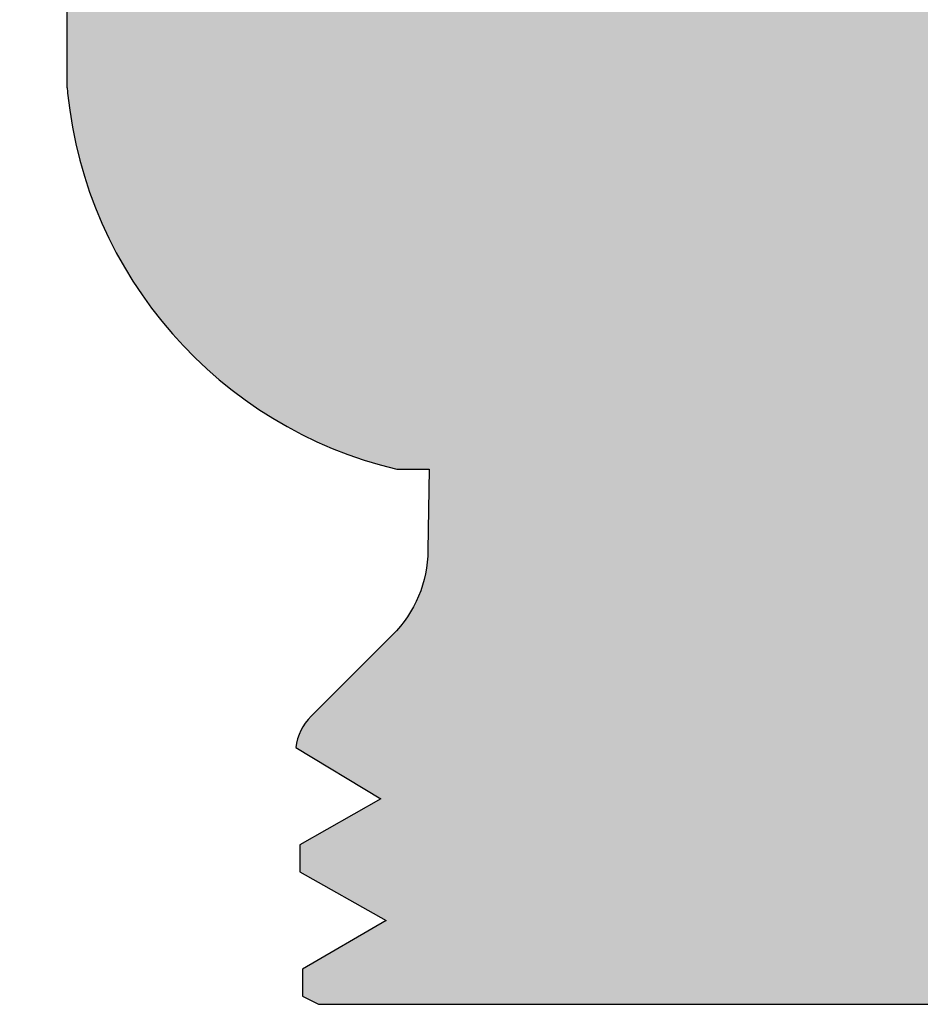
# Model space of a CAD drawing. Units: inches. Extents: x -215 to 434, y -216 to 242.
# Drawn here: x -96 to -96, y 150 to 150 of the extents above; entities that cross this region are included whole.
import ezdxf

# ---------------------------------------------------------------- set-up
doc = ezdxf.new("R2010")
doc.units = ezdxf.units.IN
doc.header["$LTSCALE"] = 0.5
doc.header["$MEASUREMENT"] = 0
doc.layers.get('0').update_dxf_attribs({"linetype": 'CONTINUOUS'})
doc.layers.get('DEFPOINTS').update_dxf_attribs({"linetype": 'CONTINUOUS'})
doc.layers.add('DIM', color=7, linetype='CONTINUOUS')
doc.layers.add('HATCH', color=4, linetype='CONTINUOUS')
doc.styles.get("Standard").update_dxf_attribs({"font": 'txt', "height": 1})
doc.dimstyles.get("Standard").update_dxf_attribs({"dimtxt": 0.18, "dimasz": 0.18, "dimexe": 0.18, "dimexo": 0.0625, "dimgap": 0.09, "dimtad": 0, "dimtih": 1, "dimtoh": 1, "dimdec": 4, "dimzin": 0, "dimdsep": 46, "dimtxsty": 'Standard', "dimcen": 0.09, "dimadec": 0, "dimazin": 0, "dimtfac": 1, "dimtdec": 4, "dimtofl": 0, "dimtmove": 0, "dimatfit": 3, "dimfxl": 1, "dimtolj": 1, "dimtzin": 0, "dimarcsym": 0})

# ---------------------------------------------------------------- blocks, each defined once
blk = doc.blocks.new('*D18')
at = {"layer": 'DEFPOINTS', "color": 0, "transparency": 16777216}
for p in [(-127.6053196454494, 159.1515150526905), (-113.1735881000617, 159.1515150526905), (-118.5052035655482, 152.8846752114897)]:
    blk.add_point(p, dxfattribs=at)
at = {"layer": 'DIM', "color": 0, "lineweight": -2, "transparency": 16777216}
for p, q in [((-113.8035881000617, 159.1515150526905), (-128.5453196454494, 159.1515150526905)), ((-127.6053196454494, 157.3515150526904), (-127.6053196454494, 154.6846752114897)), ((-119.1352035655482, 152.8846752114897), (-128.5453196454494, 152.8846752114897)), ((-127.6053196454494, 152.8846752114897), (-127.6053196454494, 146.2946227460713)), ((-127.6053196454494, 146.2946227460713), (-129.4053196454494, 146.2946227460713))]:
    blk.add_line(p, q, dxfattribs=at)
at = {"layer": 'DIM', "color": 0, "transparency": 16777216}
for points in [[(-127.9053196454494, 157.3515150526904), (-127.3053196454494, 157.3515150526904), (-127.6053196454494, 159.1515150526905)], [(-127.9053196454494, 154.6846752114897), (-127.3053196454494, 154.6846752114897), (-127.6053196454494, 152.8846752114897)]]:
    blk.add_solid(points, dxfattribs=at)
at = {"layer": 'DIM', "color": 0, "transparency": 16777216, "insert": (-134.1671886768272, 146.2946227460713), "char_height": 1, "width": 79.45238507585294, "attachment_point": 5}
blk.add_mtext('\\A1;SEE NOTE 2', dxfattribs=at)

msp = doc.modelspace()

# ---------------------------------------------------------------- hatches: boundary and pattern name
at = {"layer": 'HATCH', "linetype": 'Continuous', "true_color": 0xc7c8ca, "transparency": 33554585}
h = msp.add_hatch(color=9, dxfattribs=at)
h.dxf.hatch_style = 1
h.set_gradient(color1=(205, 105, 40), color2=(254, 204, 102))
edge = h.paths.add_edge_path()
edge.add_line((-95.78736166180704, 151.2274140770884), (-95.78193845030904, 151.2330101058183))
edge.add_arc((-95.25760475053033, 150.7194264722559), 0.7339577490473591, 494.986737514968, 495.59341084367077, ccw=False)
edge.add_line((-95.77647110618608, 151.2385330917044), (-95.77173108790754, 151.2432272654241))
edge.add_arc((-95.39844205737262, 150.8623363842494), 0.5333128197219204, 478.1171537497419, 494.4224995896956, ccw=False)
edge.add_line((-95.64977956822736, 151.33271072381), (-95.6444253545476, 151.3313721703901))
edge.add_line((-95.6444253545476, 151.3313721703901), (-95.63813487048805, 151.3313721703901))
edge.add_line((-95.63813487048805, 151.3313721703901), (-95.63027176541362, 151.3297995493752))
edge.add_line((-95.63027176541368, 151.3297995493752), (-95.62398128135413, 151.3297995493752))
edge.add_line((-95.62398128135413, 151.3297995493752), (-95.61611817627971, 151.3282269283603))
edge.add_line((-95.61611817627977, 151.3282269283603), (-95.60982769222022, 151.3282269283603))
edge.add_line((-95.60982769222022, 151.3282269283603), (-95.60353720816073, 151.3282269283603))
edge.add_line((-95.60353720816073, 151.3282269283603), (-95.59567410308631, 151.3266543073454))
edge.add_line((-95.59567410308631, 151.3266543073454), (-95.58938361902682, 151.3266543073454))
edge.add_line((-95.58938361902682, 151.3266543073454), (-95.5815205139524, 151.3250816863306))
edge.add_line((-95.5815205139524, 151.3250816863306), (-95.57523002989291, 151.3250816863306))
edge.add_line((-95.57523002989291, 151.3250816863306), (-95.56893954583342, 151.3250816863306))
edge.add_line((-95.56893954583342, 151.3250816863306), (-95.561076440759, 151.3250816863306))
edge.add_line((-95.561076440759, 151.3250816863306), (-95.5547859566995, 151.3235090653157))
edge.add_line((-95.5547859566995, 151.3235090653157), (-95.54692285162508, 151.3235090653157))
edge.add_line((-95.54692285162508, 151.3235090653157), (-95.54063236756559, 151.3235090653157))
edge.add_line((-95.54063236756559, 151.3235090653157), (-95.53276926249117, 151.3219364443008))
edge.add_line((-95.53276926249117, 151.3219364443008), (-95.52647877843168, 151.3219364443008))
edge.add_line((-95.52647877843168, 151.3219364443008), (-95.52018829437219, 151.3219364443008))
edge.add_line((-95.52018829437213, 151.3219364443008), (-95.51232518929777, 151.3219364443008))
edge.add_line((-95.51232518929777, 151.3219364443008), (-95.50603470523828, 151.3219364443008))
edge.add_line((-95.50603470523822, 151.3219364443008), (-95.4981716001638, 151.3203638232859))
edge.add_line((-95.4981716001638, 151.3203638232859), (-95.49188111610431, 151.3203638232859))
edge.add_line((-95.49188111610431, 151.3203638232859), (-95.48401801102989, 151.3203638232859))
edge.add_line((-95.48401801102989, 151.3203638232859), (-95.4777275269704, 151.3203638232859))
edge.add_line((-95.4777275269704, 151.3203638232859), (-95.47143704291085, 151.3203638232859))
edge.add_line((-95.47143704291085, 151.3203638232859), (-95.46357393783643, 151.3203638232859))
edge.add_line((-95.46357393783643, 151.3203638232859), (-95.45728345377694, 151.3203638232859))
edge.add_line((-95.45728345377694, 151.3203638232859), (-95.44942034870252, 151.3203638232859))
edge.add_line((-95.44942034870252, 151.3203638232859), (-95.44312986464303, 151.3203638232859))
edge.add_line((-95.44312986464303, 151.3203638232859), (-95.4352667595686, 151.3203638232859))
edge.add_line((-95.4352667595686, 151.3203638232859), (-95.42896271093844, 151.3203638232859))
edge.add_line((-95.42896271093849, 151.3203638232859), (-95.42896271093849, 151.0561634927862))
edge.add_line((-95.42896271093849, 151.0561634927862), (-95.51704305234239, 151.0561634927862))
edge.add_line((-95.51704305234233, 151.0561634927862), (-95.55492896192237, 151.0579113282426))
edge.add_arc((-95.55409679365033, 151.0778940081421), 0.01999999999997227, 239.316669519723, 267.61532508846335, ccw=False)
edge.add_arc((-95.59236971662813, 151.0133944209045), 0.05500008925001333, 419.3155520801953, 489.0994552918524)
edge.add_arc((-95.34512490540482, 150.7205411264733), 0.4382579342286498, 490.0383862301703, 492.6649276150473)
edge.add_arc((-95.69512687756946, 151.0946555442804), 0.07413796840173098, 305.29737481721105, 315.62295166154735, ccw=False)
edge.add_line((-95.65228845962196, 151.0341467985779), (-95.65386108063683, 151.032574177563))
edge.add_line((-95.65386108063689, 151.032574177563), (-95.65543370165176, 151.0294289355333))
edge.add_line((-95.6554337016517, 151.0294289355333), (-95.65700632266663, 151.0278563145184))
edge.add_line((-95.65700632266663, 151.0278563145184), (-95.66015156469638, 151.0262836935035))
edge.add_line((-95.66015156469638, 151.0262836935035), (-95.66172418571125, 151.0247110724886))
edge.add_line((-95.66172418571125, 151.0247110724886), (-95.66329680672612, 151.0231384514738))
edge.add_line((-95.66329680672612, 151.0231384514738), (-95.664869427741, 151.0215658304589))
edge.add_line((-95.66486942774105, 151.0215658304589), (-95.66644204875593, 151.0184205884291))
edge.add_line((-95.66644204875587, 151.0184205884291), (-95.66801466977074, 151.0168479674142))
edge.add_line((-95.6680146697708, 151.0168479674142), (-95.66958729078567, 151.0152753463994))
edge.add_line((-95.66958729078561, 151.0152753463994), (-95.67115991180054, 151.0137027253845))
edge.add_line((-95.67115991180054, 151.0137027253845), (-95.67430515383029, 151.0105574833547))
edge.add_line((-95.67430515383029, 151.0105574833547), (-95.67587777484516, 151.0089848623398))
edge.add_line((-95.67587777484516, 151.0089848623398), (-95.67745039586003, 151.007412241325))
edge.add_line((-95.67745039586003, 151.007412241325), (-95.67902301687491, 151.0058396203101))
edge.add_line((-95.67902301687496, 151.0058396203101), (-95.68059563788984, 151.0026943782803))
edge.add_line((-95.68059563788978, 151.0026943782803), (-95.68216825890465, 151.0011217572655))
edge.add_line((-95.68216825890471, 151.0011217572655), (-95.68374087991958, 150.9995491362506))
edge.add_line((-95.68374087991953, 150.9995491362506), (-95.68531350093446, 150.9979765152357))
edge.add_line((-95.68531350093446, 150.9979765152357), (-95.68688612194933, 150.9948312732059))
edge.add_line((-95.68688612194933, 150.9948312732059), (-95.6884587429642, 150.9932586521911))
edge.add_line((-95.6884587429642, 150.9932586521911), (-95.69003136397907, 150.9916860311762))
edge.add_line((-95.69003136397907, 150.9916860311762), (-95.69160398499395, 150.9901134101613))
edge.add_line((-95.69160398499395, 150.9901134101613), (-95.69317660600882, 150.9869681681315))
edge.add_line((-95.69317660600888, 150.9869681681315), (-95.69474922702375, 150.9853955471166))
edge.add_line((-95.69474922702369, 150.9853955471166), (-95.69632184803856, 150.9838229261018))
edge.add_line((-95.69632184803862, 150.9838229261018), (-95.69789446905355, 150.980677684072))
edge.add_line((-95.6978944690535, 150.980677684072), (-95.69946709006837, 150.9791050630571))
edge.add_line((-95.69946709006837, 150.9791050630571), (-95.70103971108324, 150.9775324420422))
edge.add_line((-95.70103971108324, 150.9775324420422), (-95.70261233209811, 150.9743872000125))
edge.add_line((-95.70261233209811, 150.9743872000125), (-95.70418495311299, 150.9728145789976))
edge.add_line((-95.70418495311299, 150.9728145789976), (-95.70575757412786, 150.9712419579827))
edge.add_line((-95.70575757412786, 150.9712419579827), (-95.70733019514273, 150.968096715953))
edge.add_line((-95.70733019514279, 150.968096715953), (-95.70890281615766, 150.9665240949381))
edge.add_line((-95.7089028161576, 150.9665240949381), (-95.71047543717248, 150.9649514739232))
edge.add_line((-95.71047543717253, 150.9649514739232), (-95.71204805818746, 150.9618062318935))
edge.add_line((-95.7120480581874, 150.9618062318935), (-95.71362067920228, 150.9602336108786))
edge.add_line((-95.71362067920228, 150.9602336108786), (-95.71519330021715, 150.9570883688488))
edge.add_line((-95.71519330021715, 150.9570883688488), (-95.71676592123202, 150.9555157478339))
edge.add_line((-95.71676592123202, 150.9555157478339), (-95.71676592123202, 150.9539431268191))
edge.add_line((-95.71676592123202, 150.9539431268191), (-95.71833854224695, 150.9507978847893))
edge.add_line((-95.71833854224695, 150.9507978847893), (-95.71991116326183, 150.9492252637744))
edge.add_line((-95.71991116326177, 150.9492252637744), (-95.72148378427664, 150.9460800217447))
edge.add_line((-95.7214837842767, 150.9460800217447), (-95.72305640529157, 150.9445074007298))
edge.add_line((-95.72305640529152, 150.9445074007298), (-95.72462902630639, 150.9429347797149))
edge.add_line((-95.72462902630645, 150.9429347797149), (-95.72620164732137, 150.9397895376852))
edge.add_line((-95.72620164732132, 150.9397895376852), (-95.72620164732132, 150.9382169166703))
edge.add_line((-95.72620164732132, 150.9382169166703), (-95.72777426833619, 150.9350716746405))
edge.add_line((-95.72777426833619, 150.9350716746405), (-95.72934688935106, 150.9334990536256))
edge.add_line((-95.72934688935106, 150.9334990536256), (-95.73091951036594, 150.9303538115959))
edge.add_line((-95.73091951036594, 150.9303538115959), (-95.73249213138087, 150.928781190581))
edge.add_line((-95.73249213138087, 150.928781190581), (-95.73249213138087, 150.9272085695661))
edge.add_line((-95.73249213138087, 150.9272085695661), (-95.73406475239574, 150.9240633275363))
edge.add_line((-95.73406475239568, 150.9240633275363), (-95.73563737341055, 150.9224907065215))
edge.add_line((-95.73563737341061, 150.9224907065215), (-95.73720999442548, 150.9193454644917))
edge.add_line((-95.73720999442543, 150.9193454644917), (-95.73878261544036, 150.9177728434769))
edge.add_line((-95.73878261544036, 150.9177728434769), (-95.73878261544036, 150.9146276014471))
edge.add_line((-95.73878261544036, 150.9146276014471), (-95.74035523645523, 150.9130549804322))
edge.add_line((-95.74035523645523, 150.9130549804322), (-95.7419278574701, 150.9099097384024))
edge.add_line((-95.7419278574701, 150.9099097384024), (-95.7419278574701, 150.9083371173876))
edge.add_line((-95.7419278574701, 150.9083371173876), (-95.74350047848498, 150.9051918753578))
edge.add_line((-95.74350047848498, 150.9051918753578), (-95.74507309949985, 150.9036192543429))
edge.add_line((-95.74507309949985, 150.9036192543429), (-95.74664572051478, 150.9004740123132))
edge.add_line((-95.74664572051478, 150.9004740123132), (-95.74664572051478, 150.8989013912983))
edge.add_line((-95.74664572051478, 150.8989013912983), (-95.74821834152965, 150.8957561492685))
edge.add_line((-95.7482183415296, 150.8957561492685), (-95.74979096254447, 150.8926109072388))
edge.add_line((-95.74979096254452, 150.8926109072388), (-95.7513635835594, 150.8910382862239))
edge.add_line((-95.75136358355934, 150.8910382862239), (-95.75136358355934, 150.8878930441941))
edge.add_line((-95.75136358355934, 150.8878930441941), (-95.75293620457427, 150.8847478021644))
edge.add_line((-95.75293620457427, 150.8847478021644), (-95.75450882558914, 150.8816025601346))
edge.add_line((-95.75450882558914, 150.8816025601346), (-95.75450882558914, 150.8800299391197))
edge.add_line((-95.75450882558914, 150.8800299391197), (-95.75608144660401, 150.87688469709))
edge.add_line((-95.75608144660401, 150.87688469709), (-95.75765406761889, 150.8737394550602))
edge.add_line((-95.75765406761889, 150.8737394550602), (-95.75765406761889, 150.8705942130305))
edge.add_line((-95.75765406761889, 150.8705942130305), (-95.75922668863376, 150.8690215920156))
edge.add_line((-95.75922668863376, 150.8690215920156), (-95.76079930964869, 150.8658763499858))
edge.add_line((-95.76079930964869, 150.8658763499858), (-95.76079930964869, 150.8627311079561))
edge.add_line((-95.76079930964869, 150.8627311079561), (-95.76237193066356, 150.8595858659263))
edge.add_line((-95.7623719306635, 150.8595858659263), (-95.76394455167838, 150.8580132449114))
edge.add_line((-95.76394455167843, 150.8580132449114), (-95.76394455167843, 150.8548680028817))
edge.add_line((-95.76394455167843, 150.8548680028817), (-95.76551717269331, 150.8517227608519))
edge.add_line((-95.76551717269325, 150.8517227608519), (-95.76551717269325, 150.8485775188221))
edge.add_line((-95.76551717269325, 150.8485775188221), (-95.76708979370818, 150.8454322767924))
edge.add_line((-95.76708979370818, 150.8454322767924), (-95.76708979370818, 150.8438596557775))
edge.add_line((-95.76708979370818, 150.8438596557775), (-95.76866241472305, 150.8407144137477))
edge.add_line((-95.76866241472305, 150.8407144137477), (-95.77023503573793, 150.837569171718))
edge.add_line((-95.77023503573793, 150.837569171718), (-95.77023503573793, 150.8344239296882))
edge.add_line((-95.77023503573793, 150.8344239296882), (-95.7718076567528, 150.8312786876585))
edge.add_line((-95.7718076567528, 150.8312786876585), (-95.7718076567528, 150.8297060666436))
edge.add_line((-95.7718076567528, 150.8297060666436), (-95.77338027776767, 150.8265608246138))
edge.add_line((-95.77338027776767, 150.8265608246138), (-95.77338027776767, 150.8234155825841))
edge.add_line((-95.77338027776767, 150.8234155825841), (-95.77338027776767, 150.8202703405543))
edge.add_line((-95.77338027776767, 150.8202703405543), (-95.77495289878254, 150.8171250985246))
edge.add_line((-95.7749528987826, 150.8171250985246), (-95.7749528987826, 150.8155524775097))
edge.add_line((-95.7749528987826, 150.8155524775097), (-95.77652551979747, 150.8124072354799))
edge.add_line((-95.77652551979742, 150.8124072354799), (-95.77652551979742, 150.8092619934502))
edge.add_line((-95.77652551979742, 150.8092619934502), (-95.77809814081229, 150.8061167514204))
edge.add_line((-95.77809814081235, 150.8061167514204), (-95.77809814081235, 150.8029715093907))
edge.add_line((-95.77809814081235, 150.8029715093907), (-95.77809814081235, 150.7998262673609))
edge.add_line((-95.77809814081235, 150.7998262673609), (-95.77967076182722, 150.7966810253311))
edge.add_line((-95.77967076182716, 150.7966810253311), (-95.77967076182716, 150.7951084043163))
edge.add_line((-95.77967076182716, 150.7951084043163), (-95.77967076182716, 150.7919631622865))
edge.add_line((-95.77967076182716, 150.7919631622865), (-95.78124338284209, 150.7888179202567))
edge.add_line((-95.78124338284209, 150.7888179202567), (-95.78124338284209, 150.785672678227))
edge.add_line((-95.78124338284209, 150.785672678227), (-95.78124338284209, 150.7825274361972))
edge.add_line((-95.78124338284209, 150.7825274361972), (-95.78124338284209, 150.7793821941675))
edge.add_line((-95.78124338284209, 150.7793821941675), (-95.78281600385696, 150.7778095731526))
edge.add_line((-95.78281600385696, 150.7778095731526), (-95.78281600385696, 150.7746643311228))
edge.add_line((-95.78281600385696, 150.7746643311228), (-95.78281600385696, 150.7715190890931))
edge.add_line((-95.78281600385696, 150.7715190890931), (-95.78281600385696, 150.7683738470633))
edge.add_line((-95.78281600385696, 150.7683738470633), (-95.78438862487184, 150.7652286050335))
edge.add_line((-95.78438862487184, 150.7652286050335), (-95.78438862487184, 150.7620833630038))
edge.add_line((-95.78438862487184, 150.7620833630038), (-95.78438862487184, 150.758938120974))
edge.add_line((-95.78438862487184, 150.758938120974), (-95.78438862487184, 150.7557928789443))
edge.add_line((-95.78438862487184, 150.7557928789443), (-95.78438862487184, 150.7542202579294))
edge.add_line((-95.78438862487184, 150.7542202579294), (-95.78596124588671, 150.7510750158996))
edge.add_line((-95.78596124588671, 150.7510750158996), (-95.78596124588671, 150.7479297738699))
edge.add_line((-95.78596124588671, 150.7479297738699), (-95.78596124588671, 150.7447845318401))
edge.add_line((-95.78596124588671, 150.7447845318401), (-95.78596124588671, 150.7416392898104))
edge.add_line((-95.78596124588671, 150.7416392898104), (-95.78596124588671, 150.7384940477806))
edge.add_line((-95.78596124588671, 150.7384940477806), (-95.78596124588671, 150.7353488057508))
edge.add_line((-95.78596124588671, 150.7353488057508), (-95.78596124588671, 150.7322035637211))
edge.add_line((-95.78596124588671, 150.7322035637211), (-95.78596124588671, 150.7306309427062))
edge.add_line((-95.78596124588671, 150.7306309427062), (-95.78596124588671, 150.7274857006765))
edge.add_line((-95.78596124588671, 150.7274857006765), (-95.78596124588671, 150.7243404586467))
edge.add_line((-95.78596124588671, 150.7243404586467), (-95.78596124588671, 150.7211952166169))
edge.add_line((-95.78596124588671, 150.7211952166169), (-95.78596124588671, 150.7180499745872))
edge.add_line((-95.78596124588671, 150.7180499745872), (-95.78596124588671, 150.7149047325574))
edge.add_line((-95.78596124588671, 150.7149047325574), (-95.78753386690158, 150.6517377884598))
edge.add_line((-95.78753386690158, 150.6517377884598), (-95.78596124588665, 150.492903065957))
edge.add_line((-95.78596124588671, 150.492903065957), (-95.78596124588671, 150.1988229361745))
edge.add_line((-95.78596124588671, 150.1988229361745), (-95.78596124588671, 150.1972503151597))
edge.add_line((-95.78596124588671, 150.1972503151597), (-95.78596124588671, 150.1956776941448))
edge.add_line((-95.78596124588671, 150.1956776941448), (-95.78596124588671, 150.1941050731299))
edge.add_line((-95.78596124588671, 150.1941050731299), (-95.78596124588671, 150.192532452115))
edge.add_line((-95.78596124588671, 150.192532452115), (-95.78596124588671, 150.1909598311001))
edge.add_line((-95.78596124588671, 150.1909598311001), (-95.78438862487184, 150.1893872100853))
edge.add_line((-95.78438862487184, 150.1893872100853), (-95.78438862487184, 150.1878145890704))
edge.add_line((-95.78438862487184, 150.1878145890704), (-95.78438862487184, 150.1862419680555))
edge.add_line((-95.78438862487184, 150.1862419680555), (-95.78281600385696, 150.1862419680555))
edge.add_line((-95.78281600385696, 150.1862419680555), (-95.78281600385696, 150.1846693470406))
edge.add_line((-95.78281600385696, 150.1846693470406), (-95.78281600385696, 150.1830967260258))
edge.add_line((-95.78281600385696, 150.1830967260258), (-95.78124338284209, 150.1815241050109))
edge.add_line((-95.78124338284209, 150.1815241050109), (-95.77967076182716, 150.179951483996))
edge.add_line((-95.77967076182716, 150.179951483996), (-95.77967076182716, 150.1783788629811))
edge.add_line((-95.77967076182716, 150.1783788629811), (-95.77809814081229, 150.1783788629811))
edge.add_line((-95.77809814081235, 150.1783788629811), (-95.77809814081235, 150.1768062419662))
edge.add_line((-95.77809814081235, 150.1768062419662), (-95.77652551979747, 150.1768062419662))
edge.add_line((-95.77652551979742, 150.1768062419662), (-95.77652551979742, 150.1752336209513))
edge.add_line((-95.77652551979742, 150.1752336209513), (-95.77495289878254, 150.1752336209513))
edge.add_line((-95.7749528987826, 150.1752336209513), (-95.77338027776773, 150.1736609999365))
edge.add_line((-95.77338027776767, 150.1736609999365), (-95.77180765675274, 150.1736609999365))
edge.add_line((-95.7718076567528, 150.1736609999365), (-95.7718076567528, 150.1720883789216))
edge.add_line((-95.7718076567528, 150.1720883789216), (-95.77023503573793, 150.1720883789216))
edge.add_line((-95.77023503573793, 150.1720883789216), (-95.76866241472305, 150.1705157579067))
edge.add_line((-95.76866241472305, 150.1705157579067), (-95.76708979370818, 150.1705157579067))
edge.add_line((-95.76708979370818, 150.1705157579067), (-95.76551717269325, 150.1705157579067))
edge.add_line((-95.76551717269325, 150.1705157579067), (-95.76551717269325, 150.1689431368918))
edge.add_line((-95.76551717269325, 150.1689431368918), (-95.76394455167838, 150.1689431368918))
edge.add_line((-95.76394455167843, 150.1689431368918), (-95.76237193066356, 150.1689431368918))
edge.add_line((-95.7623719306635, 150.1689431368918), (-95.76079930964863, 150.1689431368918))
edge.add_line((-95.76079930964869, 150.1689431368918), (-95.75922668863376, 150.1689431368918))
edge.add_line((-95.75922668863376, 150.1689431368918), (-95.75765406761889, 150.1689431368918))
edge.add_line((-95.75765406761889, 150.1689431368918), (-95.75608144660401, 150.1689431368918))
edge.add_line((-95.75608144660401, 150.1689431368918), (-95.71025536841802, 150.1689431368918))
edge.add_ellipse((-95.42896271092809, 150.1683959646545), major_axis=(-0.2814855970823373, 0), ratio=0.0524059950729928, start_angle=-2.123787721964852, end_angle=89.99999999788842)
edge.add_line((-95.42896271093849, 150.1536444318406), (-95.42896271093849, 149.8746009036069))
edge.add_line((-95.42896271093849, 149.8746009036069), (-95.79067910893139, 149.8746009036069))
edge.add_line((-95.79067910893133, 149.8746009036069), (-95.80955056110992, 149.8746009036069))
edge.add_arc((-95.75121438387441, 150.1191313317612), 0.2513926010601269, 185.4716933703946, 256.5820832653029, ccw=False)
edge.add_line((-96.00146149667268, 150.0951600488604), (-96.00146193582799, 150.6972964495373))
edge.add_arc((-95.27120695973014, 150.6972969026047), 0.7302549760979696, 174.042412580483, 180.0000355476544, ccw=False)
edge.add_line((-95.99751782793425, 150.773091710108), (-95.99669246188051, 150.7762369521377))
edge.add_line((-95.99669246188051, 150.7762369521377), (-95.99669246188051, 150.7809548151824))
edge.add_line((-95.99669246188051, 150.7809548151824), (-95.99669246188051, 150.7841000572121))
edge.add_line((-95.99669246188051, 150.7841000572121), (-95.99511984086564, 150.7872452992419))
edge.add_line((-95.9951198408657, 150.7872452992419), (-95.9951198408657, 150.7919631622865))
edge.add_line((-95.9951198408657, 150.7919631622865), (-95.9951198408657, 150.7951084043163))
edge.add_line((-95.9951198408657, 150.7951084043163), (-95.99354721985083, 150.7998262673609))
edge.add_line((-95.99354721985077, 150.7998262673609), (-95.99354721985077, 150.8029715093907))
edge.add_line((-95.99354721985077, 150.8029715093907), (-95.99354721985077, 150.8061167514204))
edge.add_line((-95.99354721985077, 150.8061167514204), (-95.99197459883584, 150.8108346144651))
edge.add_line((-95.9919745988359, 150.8108346144651), (-95.9919745988359, 150.8139798564948))
edge.add_line((-95.9919745988359, 150.8139798564948), (-95.9919745988359, 150.8171250985246))
edge.add_line((-95.9919745988359, 150.8171250985246), (-95.99040197782102, 150.8218429615692))
edge.add_line((-95.99040197782102, 150.8218429615692), (-95.99040197782102, 150.824988203599))
edge.add_line((-95.99040197782102, 150.824988203599), (-95.98882935680615, 150.8297060666436))
edge.add_line((-95.98882935680615, 150.8297060666436), (-95.98882935680615, 150.8328513086734))
edge.add_line((-95.98882935680615, 150.8328513086734), (-95.98725673579128, 150.8359965507031))
edge.add_line((-95.98725673579128, 150.8359965507031), (-95.98725673579128, 150.8407144137477))
edge.add_line((-95.98725673579128, 150.8407144137477), (-95.98725673579128, 150.8438596557775))
edge.add_line((-95.98725673579128, 150.8438596557775), (-95.98568411477635, 150.8470048978073))
edge.add_line((-95.98568411477635, 150.8470048978073), (-95.98568411477635, 150.8517227608519))
edge.add_line((-95.98568411477635, 150.8517227608519), (-95.98411149376147, 150.8548680028817))
edge.add_line((-95.98411149376153, 150.8548680028817), (-95.98411149376153, 150.8595858659263))
edge.add_line((-95.98411149376153, 150.8595858659263), (-95.98253887274666, 150.8627311079561))
edge.add_line((-95.9825388727466, 150.8627311079561), (-95.98096625173173, 150.8658763499858))
edge.add_line((-95.98096625173179, 150.8658763499858), (-95.98096625173179, 150.8705942130305))
edge.add_line((-95.98096625173179, 150.8705942130305), (-95.97939363071691, 150.8737394550602))
edge.add_line((-95.97939363071686, 150.8737394550602), (-95.97939363071686, 150.87688469709))
edge.add_line((-95.97939363071686, 150.87688469709), (-95.97782100970193, 150.8816025601346))
edge.add_line((-95.97782100970198, 150.8816025601346), (-95.97624838868711, 150.8847478021644))
edge.add_line((-95.97624838868711, 150.8847478021644), (-95.97624838868711, 150.8878930441941))
edge.add_line((-95.97624838868711, 150.8878930441941), (-95.97467576767224, 150.8926109072388))
edge.add_line((-95.97467576767224, 150.8926109072388), (-95.97467576767224, 150.8957561492685))
edge.add_line((-95.97467576767224, 150.8957561492685), (-95.97310314665737, 150.8989013912983))
edge.add_line((-95.97310314665737, 150.8989013912983), (-95.97153052564244, 150.9036192543429))
edge.add_line((-95.97153052564244, 150.9036192543429), (-95.97153052564244, 150.9067644963727))
edge.add_line((-95.97153052564244, 150.9067644963727), (-95.96995790462756, 150.9099097384024))
edge.add_line((-95.96995790462762, 150.9099097384024), (-95.96838528361275, 150.9146276014471))
edge.add_line((-95.96838528361269, 150.9146276014471), (-95.96681266259782, 150.9177728434769))
edge.add_line((-95.96681266259787, 150.9177728434769), (-95.96681266259787, 150.9209180855066))
edge.add_line((-95.96681266259787, 150.9209180855066), (-95.96524004158294, 150.9240633275363))
edge.add_line((-95.96524004158294, 150.9240633275363), (-95.96366742056807, 150.928781190581))
edge.add_line((-95.96366742056807, 150.928781190581), (-95.9620947995532, 150.9319264326108))
edge.add_line((-95.9620947995532, 150.9319264326108), (-95.9620947995532, 150.9350716746405))
edge.add_line((-95.9620947995532, 150.9350716746405), (-95.96052217853833, 150.9397895376852))
edge.add_line((-95.96052217853833, 150.9397895376852), (-95.95894955752345, 150.9429347797149))
edge.add_line((-95.95894955752345, 150.9429347797149), (-95.95737693650852, 150.9460800217447))
edge.add_line((-95.95737693650852, 150.9460800217447), (-95.95580431549365, 150.9492252637744))
edge.add_line((-95.95580431549371, 150.9492252637744), (-95.95580431549371, 150.9539431268191))
edge.add_line((-95.95580431549371, 150.9539431268191), (-95.95423169447884, 150.9570883688488))
edge.add_line((-95.95423169447878, 150.9570883688488), (-95.9526590734639, 150.9602336108786))
edge.add_line((-95.95265907346396, 150.9602336108786), (-95.95108645244903, 150.9633788529083))
edge.add_line((-95.95108645244903, 150.9633788529083), (-95.94951383143416, 150.968096715953))
edge.add_line((-95.94951383143416, 150.968096715953), (-95.94794121041929, 150.9712419579827))
edge.add_line((-95.94794121041929, 150.9712419579827), (-95.94636858940441, 150.9743872000125))
edge.add_line((-95.94636858940441, 150.9743872000125), (-95.94479596838954, 150.9775324420422))
edge.add_line((-95.94479596838954, 150.9775324420422), (-95.94322334737467, 150.9822503050869))
edge.add_line((-95.94322334737461, 150.9822503050869), (-95.94165072635974, 150.9853955471166))
edge.add_line((-95.9416507263598, 150.9853955471166), (-95.9416507263598, 150.9885407891464))
edge.add_line((-95.9416507263598, 150.9885407891464), (-95.94007810534492, 150.9916860311762))
edge.add_line((-95.94007810534487, 150.9916860311762), (-95.93850548433, 150.9948312732059))
edge.add_line((-95.93850548433005, 150.9948312732059), (-95.93693286331512, 150.9995491362506))
edge.add_line((-95.93693286331512, 150.9995491362506), (-95.93536024230025, 151.0026943782803))
edge.add_line((-95.93536024230025, 151.0026943782803), (-95.93318217657628, 151.0055845702473))
edge.add_arc((-95.26038629217817, 150.7221621041545), 0.7300565706499381, 496.205621273582, 517.1562202990416, ccw=False)
h = msp.add_hatch(color=9, dxfattribs=at)
h.dxf.hatch_style = 1
h.set_gradient(color1=(205, 105, 40), color2=(254, 204, 102), name='INVHEMISPHERICAL')
h.paths.add_polyline_path([(-95.04680223975214, 149.7786710216993, -0.1730832638514173), (-95.06724631294554, 149.8274222731606), (-95.06724631294554, 149.8746009036069), (-95.79065197979003, 149.8746009036069), (-95.79146372547638, 149.8274266435749, -0.1974997849040743), (-95.81196262161626, 149.778308656109), (-95.8594867768316, 149.7307800891887, 0.1729575322290804), (-95.86838433180071, 149.7126986240638), (-95.81895915805785, 149.6827411397917), (-95.8661377885042, 149.6560065825387), (-95.8661377885042, 149.6544339615238), (-95.8661377885042, 149.6402803723899), (-95.8158139160281, 149.6119731941221), (-95.86456516748939, 149.5836660158542), (-95.86456516748939, 149.5695124267203), (-95.86456516748939, 149.5679398057055), (-95.8551294414001, 149.5632219426608), (-95.02164030351406, 149.5632219426608), (-95.0436569977224, 149.5758029107799), (-94.99333312524624, 149.6041100890477), (-94.99176050423137, 149.6198362991965), (-94.99333312524624, 149.6198362991965), (-95.04051175569265, 149.6481434774643), (-94.99018788321649, 149.6764506557321), (-94.99018788321649, 149.6906042448661), (-94.99018788321649, 149.6921768658809), (-95.03893913467772, 149.7189114231339), (-95.00591409336528, 149.7377828753124)])

# ---------------------------------------------------------------- linework, layer by layer
at = {"linetype": 'Continuous'}
msp.add_line((-96.0014614975509, 150.0966024783134), (-96.0014618704601, 150.6976059346876), dxfattribs=at)
msp.add_lwpolyline([(-96.00129347596197, 150.0934663749751, 0.318818402143479), (-95.80952343196856, 149.8746009036069), (-95.79065197979003, 149.8746009036069), (-95.79146372547638, 149.8274266435749, -0.1984114239951819), (-95.81213660591004, 149.7781352629478), (-95.8594867768316, 149.7307800891887, 0.1729575322291071), (-95.86838433180071, 149.7126986240638), (-95.81895915805785, 149.6827411397917), (-95.8661377885042, 149.6560065825387), (-95.8661377885042, 149.6544339615238), (-95.8661377885042, 149.6402803723899), (-95.8158139160281, 149.6119731941221), (-95.86456516748939, 149.5836660158542), (-95.86456516748939, 149.5695124267203), (-95.86456516748939, 149.5679398057055), (-95.8551294414001, 149.5632219426608), (-95.02164030351406, 149.5632219426608)], format="xyb", dxfattribs=at)
msp.add_arc((-95.9715510862988, 150.0966375808045), 0.02991043185, 180.0672415918641, 186.0850357701731, dxfattribs=at)

# ---------------------------------------------------------------- dimensions: what is measured, and where the dimension line sits
at = {"layer": 'DIM'}
dim = msp.add_linear_dim(base=(-127.6053196454494, 159.1515150526905), p1=(-118.5052035655482, 152.8846752114896), p2=(-113.1735881000617, 159.1515150526904), angle=90, text='SEE NOTE 2', dimstyle='Standard', override={"dimscale": 10, "dimtxt": 0.1, "dimexe": 0.094, "dimexo": 0.063, "dimdec": 0, "dimpost": '"', "dimcen": 0.063, "dimtdec": 0}, dxfattribs=at)
dim.commit()
dim.dimension.update_dxf_attribs({"geometry": '*D18', "text_midpoint": (-134.1671886768272, 146.2946227460713), "dimtype": 160})

doc.saveas('drawing.dxf')
